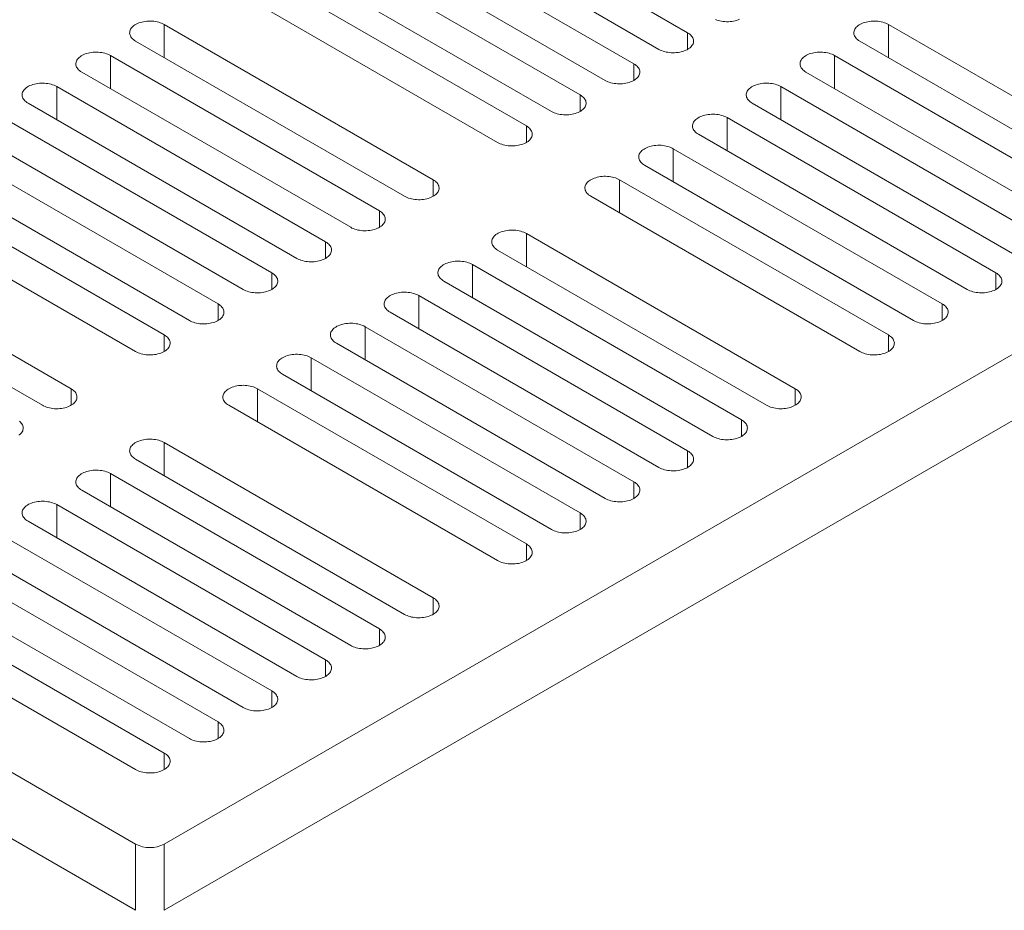
# Model space of a CAD drawing. Units: inches. Extents: x 0.4 to 8.4, y 0.1 to 10.9.
# Drawn here: x 6.6 to 7.6, y 7.7 to 8.6 of the extents above; entities that cross this region are included whole.
import ezdxf

# ---------------------------------------------------------------- set-up
doc = ezdxf.new("R2010")
doc.units = ezdxf.units.IN
doc.header["$MEASUREMENT"] = 0

msp = doc.modelspace()

# ---------------------------------------------------------------- linework, layer by layer
at = {"color": 7, "linetype": 'Continuous', "lineweight": 5}
for p, q in [((7.271639, 8.616087), (6.995425, 8.775542)), ((6.965962, 8.758533), (7.242176, 8.599079)), ((7.216396, 8.584196), (6.940182, 8.743651)), ((6.910719, 8.726642), (7.186933, 8.567188)), ((7.161153, 8.552305), (6.884939, 8.71176)), ((6.855477, 8.694752), (7.13169, 8.535297)), ((7.10591, 8.520414), (6.829697, 8.679869)), ((5.179781, 8.662861), (6.70448, 7.782671)), ((6.733943, 7.782671), (8.258642, 8.662861)), ((6.800234, 8.662861), (7.076448, 8.503406)), ((6.733943, 8.624591), (7.010156, 8.465137)), ((7.754092, 8.465137), (7.477878, 8.624591)), ((6.980694, 8.448128), (6.70448, 8.607583)), ((7.448415, 8.607583), (7.724629, 8.448128)), ((5.179781, 8.594816), (6.70448, 7.714626)), ((6.6787, 8.592701), (6.954914, 8.433246)), ((6.733943, 7.714626), (8.258642, 8.594816)), ((7.698849, 8.433246), (7.422635, 8.592701)), ((6.925451, 8.416237), (6.649237, 8.575692)), ((7.393172, 8.575692), (7.669386, 8.416237)), ((6.623457, 8.56081), (6.899671, 8.401355)), ((7.643606, 8.401355), (7.367393, 8.56081)), ((6.870208, 8.384346), (6.593995, 8.543801)), ((7.33793, 8.543801), (7.614143, 8.384346)), ((6.568215, 8.528919), (6.844428, 8.369464)), ((7.588363, 8.369464), (7.31215, 8.528919)), ((6.814965, 8.352455), (6.538752, 8.51191)), ((7.282687, 8.51191), (7.558901, 8.352455)), ((6.512972, 8.497028), (6.789185, 8.337573)), ((7.533121, 8.337573), (7.256907, 8.497028)), ((6.759723, 8.320564), (6.483509, 8.480019)), ((7.227444, 8.480019), (7.503658, 8.320564)), ((6.457729, 8.465137), (6.733943, 8.305682)), ((7.477878, 8.305682), (7.201664, 8.465137)), ((6.70448, 8.288674), (6.428266, 8.448128)), ((7.172202, 8.448128), (7.448415, 8.288674)), ((6.361975, 8.409859), (6.638189, 8.250404)), ((7.10591, 8.409859), (7.382124, 8.250404)), ((6.608726, 8.233396), (6.332512, 8.392851)), ((7.352661, 8.233396), (7.076448, 8.392851)), ((7.050668, 8.377968), (7.326881, 8.218513)), ((7.297418, 8.201505), (7.021205, 8.36096)), ((6.995425, 8.346077), (7.271639, 8.186623)), ((7.242176, 8.169614), (6.965962, 8.329069)), ((6.940182, 8.314186), (7.216396, 8.154732)), ((7.186933, 8.137723), (6.910719, 8.297178)), ((6.884939, 8.282295), (7.161153, 8.122841)), ((7.13169, 8.105832), (6.855477, 8.265287)), ((6.829697, 8.250404), (7.10591, 8.09095)), ((7.076448, 8.073941), (6.800234, 8.233396)), ((6.733943, 8.195127), (7.010156, 8.035672)), ((6.980694, 8.018664), (6.70448, 8.178118)), ((6.6787, 8.163236), (6.954914, 8.003781)), ((6.925451, 7.986773), (6.649237, 8.146227)), ((6.623457, 8.131345), (6.899671, 7.97189)), ((6.870208, 7.954882), (6.593995, 8.114336)), ((6.568215, 8.099454), (6.844428, 7.939999)), ((6.814965, 7.922991), (6.538752, 8.082445)), ((6.512972, 8.067563), (6.789185, 7.908108)), ((6.759723, 7.8911), (6.483509, 8.050555)), ((6.457729, 8.035672), (6.733943, 7.876217)), ((6.70448, 7.859209), (6.428266, 8.018664)), ((6.70448, 7.714626), (6.70448, 7.782671)), ((6.733943, 7.782671), (6.733943, 7.714626))]:
    msp.add_line(p, q, dxfattribs=at)
at = {"color": 8, "linetype": 'Continuous', "lineweight": 5}
for p, q in [((6.733943, 8.624591), (6.733943, 8.590574)), ((7.477878, 8.624591), (7.477878, 8.590574)), ((7.271639, 8.616087), (7.271639, 8.599079)), ((6.6787, 8.592701), (6.6787, 8.558684)), ((7.422635, 8.592701), (7.422635, 8.558684)), ((7.216396, 8.584196), (7.216396, 8.567188)), ((6.623457, 8.56081), (6.623457, 8.526793)), ((7.367393, 8.56081), (7.367393, 8.526793)), ((7.161153, 8.552305), (7.161153, 8.535297)), ((7.31215, 8.528919), (7.31215, 8.494902)), ((7.10591, 8.520414), (7.10591, 8.503406)), ((7.256907, 8.497028), (7.256907, 8.463011)), ((7.010156, 8.465137), (7.010156, 8.448128)), ((7.201664, 8.465137), (7.201664, 8.43112)), ((6.954914, 8.433246), (6.954914, 8.416237)), ((7.10591, 8.409859), (7.10591, 8.375842)), ((6.899671, 8.401355), (6.899671, 8.384346)), ((7.050668, 8.377968), (7.050668, 8.343951)), ((6.844428, 8.369464), (6.844428, 8.352455)), ((7.588363, 8.369464), (7.588363, 8.352455)), ((6.995425, 8.346077), (6.995425, 8.31206)), ((6.789185, 8.337573), (6.789185, 8.320564)), ((7.533121, 8.337573), (7.533121, 8.320564)), ((6.733943, 8.305682), (6.733943, 8.288674)), ((6.940182, 8.314186), (6.940182, 8.280169)), ((7.477878, 8.305682), (7.477878, 8.288674)), ((6.884939, 8.282295), (6.884939, 8.248278)), ((6.638189, 8.250404), (6.638189, 8.233396)), ((6.829697, 8.250404), (6.829697, 8.216387)), ((7.382124, 8.250404), (7.382124, 8.233396)), ((7.326881, 8.218513), (7.326881, 8.201505)), ((6.733943, 8.195127), (6.733943, 8.16111)), ((7.271639, 8.186623), (7.271639, 8.169614)), ((6.6787, 8.163236), (6.6787, 8.129219)), ((7.216396, 8.154732), (7.216396, 8.137723)), ((6.623457, 8.131345), (6.623457, 8.097328)), ((7.161153, 8.122841), (7.161153, 8.105832)), ((7.10591, 8.09095), (7.10591, 8.073941)), ((7.010156, 8.035672), (7.010156, 8.018664)), ((6.954914, 8.003781), (6.954914, 7.986773)), ((6.899671, 7.97189), (6.899671, 7.954882)), ((6.844428, 7.939999), (6.844428, 7.922991)), ((6.789185, 7.908108), (6.789185, 7.8911)), ((6.733943, 7.876217), (6.733943, 7.859209))]:
    msp.add_line(p, q, dxfattribs=at)
at = {"color": 7, "linetype": 'Continuous', "lineweight": 5, "flags": 128}
for points in [[(7.30012, 8.629655), (7.301606, 8.629101), (7.303168, 8.628622), (7.304794, 8.628222), (7.306474, 8.627902), (7.308194, 8.627666), (7.309943, 8.627515), (7.311708, 8.62745), (7.313476, 8.627471), (7.315234, 8.62758), (7.31697, 8.627773), (7.318672, 8.628052), (7.320326, 8.628412), (7.321922, 8.628852), (7.323447, 8.629369), (7.324891, 8.629958)], [(6.70448, 8.607583), (6.703284, 8.608335), (6.702202, 8.609143), (6.701243, 8.61), (6.700414, 8.610902), (6.69972, 8.611841), (6.699166, 8.61281), (6.698757, 8.613804), (6.698495, 8.614813), (6.698383, 8.615832), (6.69842, 8.616853), (6.698608, 8.617868), (6.698943, 8.61887), (6.699425, 8.619852), (6.70005, 8.620807), (6.700812, 8.621728), (6.701707, 8.622609), (6.702728, 8.623442), (6.703868, 8.624223), (6.705118, 8.624945), (6.70647, 8.625603), (6.707914, 8.626192), (6.709439, 8.626709), (6.711035, 8.627149), (6.712689, 8.62751), (6.714391, 8.627788), (6.716127, 8.627982), (6.717886, 8.62809), (6.719654, 8.628111), (6.721418, 8.628046), (6.723167, 8.627895), (6.724888, 8.627659), (6.726567, 8.627339), (6.728194, 8.626939), (6.729755, 8.62646), (6.731241, 8.625906), (6.73264, 8.625282), (6.733943, 8.624591)], [(7.477878, 8.624591), (7.476576, 8.625282), (7.475176, 8.625906), (7.473691, 8.62646), (7.472129, 8.626939), (7.470502, 8.627339), (7.468823, 8.627659), (7.467102, 8.627895), (7.465354, 8.628046), (7.463589, 8.628111), (7.461821, 8.62809), (7.460062, 8.627982), (7.458326, 8.627788), (7.456625, 8.62751), (7.45497, 8.627149), (7.453375, 8.626709), (7.451849, 8.626192), (7.450406, 8.625603), (7.449054, 8.624945), (7.447803, 8.624223), (7.446663, 8.623442), (7.445642, 8.622609), (7.444747, 8.621728), (7.443985, 8.620807), (7.44336, 8.619852), (7.442879, 8.61887), (7.442543, 8.617868), (7.442355, 8.616853), (7.442318, 8.615832), (7.44243, 8.614813), (7.442692, 8.613804), (7.443101, 8.61281), (7.443655, 8.611841), (7.444349, 8.610902), (7.445179, 8.61), (7.446137, 8.609143), (7.447219, 8.608335), (7.448415, 8.607583)], [(7.242176, 8.599079), (7.243478, 8.598388), (7.244877, 8.597764), (7.246363, 8.59721), (7.247925, 8.596731), (7.249551, 8.596331), (7.251231, 8.596011), (7.252951, 8.595775), (7.2547, 8.595624), (7.256465, 8.595559), (7.258233, 8.595581), (7.259991, 8.595689), (7.261728, 8.595883), (7.263429, 8.596161), (7.265084, 8.596521), (7.266679, 8.596961), (7.268204, 8.597478), (7.269648, 8.598067), (7.271, 8.598725), (7.27225, 8.599447), (7.27339, 8.600228), (7.274411, 8.601061), (7.275306, 8.601942), (7.276069, 8.602863), (7.276693, 8.603818), (7.277175, 8.6048), (7.277511, 8.605802), (7.277698, 8.606818), (7.277736, 8.607838), (7.277623, 8.608857), (7.277361, 8.609867), (7.276952, 8.61086), (7.276399, 8.611829), (7.275705, 8.612768), (7.274875, 8.61367), (7.273916, 8.614528), (7.272835, 8.615335), (7.271639, 8.616087)], [(6.649237, 8.575692), (6.648041, 8.576444), (6.64696, 8.577252), (6.646001, 8.578109), (6.645171, 8.579011), (6.644477, 8.57995), (6.643923, 8.580919), (6.643514, 8.581913), (6.643253, 8.582922), (6.64314, 8.583941), (6.643178, 8.584962), (6.643365, 8.585977), (6.643701, 8.586979), (6.644182, 8.587961), (6.644807, 8.588916), (6.645569, 8.589838), (6.646464, 8.590718), (6.647485, 8.591551), (6.648625, 8.592332), (6.649876, 8.593054), (6.651228, 8.593712), (6.652671, 8.594301), (6.654197, 8.594818), (6.655792, 8.595258), (6.657447, 8.595619), (6.659148, 8.595897), (6.660884, 8.596091), (6.662643, 8.596199), (6.664411, 8.59622), (6.666176, 8.596155), (6.667925, 8.596004), (6.669645, 8.595768), (6.671324, 8.595449), (6.672951, 8.595048), (6.674513, 8.594569), (6.675998, 8.594015), (6.677398, 8.593391), (6.6787, 8.592701)], [(7.422635, 8.592701), (7.421333, 8.593391), (7.419934, 8.594015), (7.418448, 8.594569), (7.416886, 8.595048), (7.41526, 8.595449), (7.41358, 8.595768), (7.41186, 8.596004), (7.410111, 8.596155), (7.408346, 8.59622), (7.406578, 8.596199), (7.40482, 8.596091), (7.403083, 8.595897), (7.401382, 8.595619), (7.399727, 8.595258), (7.398132, 8.594818), (7.396607, 8.594301), (7.395163, 8.593712), (7.393811, 8.593054), (7.392561, 8.592332), (7.391421, 8.591551), (7.3904, 8.590718), (7.389505, 8.589838), (7.388742, 8.588916), (7.388118, 8.587961), (7.387636, 8.586979), (7.3873, 8.585977), (7.387113, 8.584962), (7.387075, 8.583941), (7.387188, 8.582922), (7.38745, 8.581913), (7.387859, 8.580919), (7.388412, 8.57995), (7.389106, 8.579011), (7.389936, 8.578109), (7.390895, 8.577252), (7.391976, 8.576444), (7.393172, 8.575692)], [(7.186933, 8.567188), (7.188235, 8.566497), (7.189635, 8.565873), (7.19112, 8.565319), (7.192682, 8.56484), (7.194309, 8.56444), (7.195988, 8.56412), (7.197709, 8.563884), (7.199457, 8.563733), (7.201222, 8.563668), (7.20299, 8.56369), (7.204749, 8.563798), (7.206485, 8.563992), (7.208186, 8.56427), (7.209841, 8.56463), (7.211436, 8.56507), (7.212962, 8.565587), (7.214405, 8.566176), (7.215757, 8.566835), (7.217008, 8.567556), (7.218148, 8.568337), (7.219169, 8.56917), (7.220064, 8.570051), (7.220826, 8.570972), (7.221451, 8.571927), (7.221932, 8.572909), (7.222268, 8.573912), (7.222456, 8.574927), (7.222493, 8.575947), (7.222381, 8.576966), (7.222119, 8.577976), (7.22171, 8.578969), (7.221156, 8.579938), (7.220462, 8.580877), (7.219632, 8.581779), (7.218674, 8.582637), (7.217592, 8.583444), (7.216396, 8.584196)], [(6.593995, 8.543801), (6.592798, 8.544553), (6.591717, 8.545361), (6.590758, 8.546218), (6.589928, 8.54712), (6.589234, 8.548059), (6.588681, 8.549028), (6.588272, 8.550022), (6.58801, 8.551031), (6.587897, 8.55205), (6.587935, 8.553071), (6.588122, 8.554086), (6.588458, 8.555088), (6.58894, 8.55607), (6.589564, 8.557025), (6.590327, 8.557947), (6.591222, 8.558827), (6.592243, 8.559661), (6.593383, 8.560441), (6.594633, 8.561163), (6.595985, 8.561821), (6.597429, 8.56241), (6.598954, 8.562927), (6.60055, 8.563367), (6.602204, 8.563728), (6.603905, 8.564006), (6.605642, 8.5642), (6.6074, 8.564308), (6.609168, 8.564329), (6.610933, 8.564264), (6.612682, 8.564113), (6.614402, 8.563877), (6.616082, 8.563558), (6.617708, 8.563157), (6.61927, 8.562678), (6.620756, 8.562124), (6.622155, 8.5615), (6.623457, 8.56081)], [(7.367393, 8.56081), (7.36609, 8.5615), (7.364691, 8.562124), (7.363205, 8.562678), (7.361643, 8.563157), (7.360017, 8.563558), (7.358337, 8.563877), (7.356617, 8.564113), (7.354868, 8.564264), (7.353103, 8.564329), (7.351335, 8.564308), (7.349577, 8.5642), (7.347841, 8.564006), (7.346139, 8.563728), (7.344485, 8.563367), (7.342889, 8.562927), (7.341364, 8.56241), (7.33992, 8.561821), (7.338568, 8.561163), (7.337318, 8.560441), (7.336178, 8.559661), (7.335157, 8.558827), (7.334262, 8.557947), (7.333499, 8.557025), (7.332875, 8.55607), (7.332393, 8.555088), (7.332057, 8.554086), (7.33187, 8.553071), (7.331833, 8.55205), (7.331945, 8.551031), (7.332207, 8.550022), (7.332616, 8.549028), (7.33317, 8.548059), (7.333864, 8.54712), (7.334693, 8.546218), (7.335652, 8.545361), (7.336734, 8.544553), (7.33793, 8.543801)], [(7.13169, 8.535297), (7.132993, 8.534606), (7.134392, 8.533982), (7.135878, 8.533428), (7.137439, 8.53295), (7.139066, 8.532549), (7.140745, 8.532229), (7.142466, 8.531993), (7.144215, 8.531842), (7.145979, 8.531777), (7.147747, 8.531799), (7.149506, 8.531907), (7.151242, 8.532101), (7.152944, 8.532379), (7.154598, 8.532739), (7.156194, 8.533179), (7.157719, 8.533696), (7.159163, 8.534286), (7.160515, 8.534944), (7.161765, 8.535665), (7.162905, 8.536446), (7.163926, 8.537279), (7.164821, 8.53816), (7.165583, 8.539081), (7.166208, 8.540036), (7.16669, 8.541018), (7.167025, 8.542021), (7.167213, 8.543036), (7.16725, 8.544056), (7.167138, 8.545075), (7.166876, 8.546085), (7.166467, 8.547078), (7.165913, 8.548047), (7.165219, 8.548986), (7.16439, 8.549888), (7.163431, 8.550746), (7.162349, 8.551553), (7.161153, 8.552305)], [(7.31215, 8.528919), (7.310847, 8.529609), (7.309448, 8.530234), (7.307963, 8.530787), (7.306401, 8.531266), (7.304774, 8.531667), (7.303095, 8.531986), (7.301374, 8.532222), (7.299625, 8.532374), (7.297861, 8.532439), (7.296093, 8.532417), (7.294334, 8.532309), (7.292598, 8.532115), (7.290897, 8.531837), (7.289242, 8.531476), (7.287646, 8.531036), (7.286121, 8.530519), (7.284678, 8.52993), (7.283326, 8.529272), (7.282075, 8.52855), (7.280935, 8.52777), (7.279914, 8.526936), (7.279019, 8.526056), (7.278257, 8.525135), (7.277632, 8.524179), (7.27715, 8.523197), (7.276815, 8.522195), (7.276627, 8.52118), (7.27659, 8.520159), (7.276702, 8.51914), (7.276964, 8.518131), (7.277373, 8.517138), (7.277927, 8.516168), (7.278621, 8.515229), (7.27945, 8.514327), (7.280409, 8.51347), (7.281491, 8.512662), (7.282687, 8.51191)], [(7.076448, 8.503406), (7.07775, 8.502715), (7.079149, 8.502091), (7.080635, 8.501537), (7.082197, 8.501059), (7.083823, 8.500658), (7.085503, 8.500338), (7.087223, 8.500102), (7.088972, 8.499951), (7.090737, 8.499886), (7.092505, 8.499908), (7.094263, 8.500016), (7.095999, 8.50021), (7.097701, 8.500488), (7.099355, 8.500848), (7.100951, 8.501288), (7.102476, 8.501805), (7.10392, 8.502395), (7.105272, 8.503053), (7.106522, 8.503774), (7.107662, 8.504555), (7.108683, 8.505388), (7.109578, 8.506269), (7.110341, 8.50719), (7.110965, 8.508145), (7.111447, 8.509127), (7.111783, 8.51013), (7.11197, 8.511145), (7.112008, 8.512165), (7.111895, 8.513184), (7.111633, 8.514194), (7.111224, 8.515187), (7.110671, 8.516157), (7.109976, 8.517096), (7.109147, 8.517997), (7.108188, 8.518855), (7.107107, 8.519663), (7.10591, 8.520414)], [(7.256907, 8.497028), (7.255605, 8.497718), (7.254206, 8.498343), (7.25272, 8.498896), (7.251158, 8.499375), (7.249532, 8.499776), (7.247852, 8.500095), (7.246132, 8.500331), (7.244383, 8.500483), (7.242618, 8.500548), (7.24085, 8.500526), (7.239092, 8.500418), (7.237355, 8.500224), (7.235654, 8.499946), (7.233999, 8.499585), (7.232404, 8.499145), (7.230879, 8.498629), (7.229435, 8.498039), (7.228083, 8.497381), (7.226832, 8.496659), (7.225693, 8.495879), (7.224671, 8.495045), (7.223776, 8.494165), (7.223014, 8.493244), (7.22239, 8.492288), (7.221908, 8.491306), (7.221572, 8.490304), (7.221385, 8.489289), (7.221347, 8.488268), (7.22146, 8.487249), (7.221721, 8.48624), (7.222131, 8.485247), (7.222684, 8.484277), (7.223378, 8.483338), (7.224208, 8.482436), (7.225167, 8.481579), (7.226248, 8.480771), (7.227444, 8.480019)], [(7.201664, 8.465137), (7.200362, 8.465827), (7.198963, 8.466452), (7.197477, 8.467005), (7.195915, 8.467484), (7.194289, 8.467885), (7.192609, 8.468204), (7.190889, 8.468441), (7.18914, 8.468592), (7.187375, 8.468657), (7.185607, 8.468635), (7.183849, 8.468527), (7.182113, 8.468333), (7.180411, 8.468055), (7.178757, 8.467694), (7.177161, 8.467254), (7.175636, 8.466738), (7.174192, 8.466148), (7.17284, 8.46549), (7.17159, 8.464768), (7.17045, 8.463988), (7.169429, 8.463154), (7.168534, 8.462274), (7.167771, 8.461353), (7.167147, 8.460398), (7.166665, 8.459415), (7.166329, 8.458413), (7.166142, 8.457398), (7.166104, 8.456377), (7.166217, 8.455358), (7.166479, 8.454349), (7.166888, 8.453356), (7.167441, 8.452386), (7.168136, 8.451447), (7.168965, 8.450546), (7.169924, 8.449688), (7.171005, 8.44888), (7.172202, 8.448128)], [(7.010156, 8.465137), (7.011353, 8.464385), (7.012434, 8.463577), (7.013393, 8.462719), (7.014222, 8.461818), (7.014916, 8.460879), (7.01547, 8.459909), (7.015879, 8.458916), (7.016141, 8.457907), (7.016254, 8.456888), (7.016216, 8.455867), (7.016029, 8.454852), (7.015693, 8.45385), (7.015211, 8.452867), (7.014587, 8.451912), (7.013824, 8.450991), (7.012929, 8.450111), (7.011908, 8.449277), (7.010768, 8.448497), (7.009518, 8.447775), (7.008166, 8.447117), (7.006722, 8.446527), (7.005197, 8.446011), (7.003601, 8.445571), (7.001947, 8.44521), (7.000245, 8.444932), (6.998509, 8.444738), (6.996751, 8.44463), (6.994983, 8.444608), (6.993218, 8.444673), (6.991469, 8.444824), (6.989749, 8.445061), (6.988069, 8.44538), (6.986443, 8.445781), (6.984881, 8.44626), (6.983395, 8.446813), (6.981996, 8.447438), (6.980694, 8.448128)], [(6.954914, 8.433246), (6.95611, 8.432494), (6.957191, 8.431686), (6.95815, 8.430829), (6.95898, 8.429927), (6.959674, 8.428988), (6.960227, 8.428018), (6.960637, 8.427025), (6.960898, 8.426016), (6.961011, 8.424997), (6.960973, 8.423976), (6.960786, 8.422961), (6.96045, 8.421959), (6.959968, 8.420977), (6.959344, 8.420021), (6.958582, 8.4191), (6.957687, 8.41822), (6.956665, 8.417386), (6.955526, 8.416606), (6.954275, 8.415884), (6.952923, 8.415226), (6.951479, 8.414637), (6.949954, 8.41412), (6.948359, 8.41368), (6.946704, 8.413319), (6.945003, 8.413041), (6.943266, 8.412847), (6.941508, 8.412739), (6.93974, 8.412717), (6.937975, 8.412782), (6.936226, 8.412934), (6.934506, 8.41317), (6.932826, 8.413489), (6.9312, 8.41389), (6.929638, 8.414369), (6.928152, 8.414922), (6.926753, 8.415547), (6.925451, 8.416237)], [(7.076448, 8.392851), (7.075251, 8.393602), (7.07417, 8.39441), (7.073211, 8.395268), (7.072381, 8.39617), (7.071687, 8.397108), (7.071134, 8.398078), (7.070725, 8.399071), (7.070463, 8.400081), (7.07035, 8.4011), (7.070388, 8.40212), (7.070575, 8.403135), (7.070911, 8.404138), (7.071393, 8.40512), (7.072017, 8.406075), (7.07278, 8.406996), (7.073675, 8.407877), (7.074696, 8.40871), (7.075836, 8.409491), (7.077086, 8.410212), (7.078438, 8.41087), (7.079882, 8.41146), (7.081407, 8.411977), (7.083003, 8.412417), (7.084657, 8.412777), (7.086359, 8.413055), (7.088095, 8.413249), (7.089853, 8.413357), (7.091621, 8.413379), (7.093386, 8.413314), (7.095135, 8.413163), (7.096855, 8.412927), (7.098535, 8.412607), (7.100161, 8.412206), (7.101723, 8.411728), (7.103209, 8.411174), (7.104608, 8.41055), (7.10591, 8.409859)], [(6.899671, 8.401355), (6.900867, 8.400603), (6.901949, 8.399795), (6.902908, 8.398938), (6.903737, 8.398036), (6.904431, 8.397097), (6.904985, 8.396127), (6.905394, 8.395134), (6.905656, 8.394125), (6.905768, 8.393106), (6.905731, 8.392085), (6.905543, 8.39107), (6.905207, 8.390068), (6.904726, 8.389086), (6.904101, 8.38813), (6.903339, 8.387209), (6.902444, 8.386329), (6.901423, 8.385495), (6.900283, 8.384715), (6.899032, 8.383993), (6.89768, 8.383335), (6.896237, 8.382746), (6.894711, 8.382229), (6.893116, 8.381789), (6.891461, 8.381428), (6.88976, 8.38115), (6.888024, 8.380956), (6.886265, 8.380848), (6.884497, 8.380827), (6.882732, 8.380891), (6.880984, 8.381043), (6.879263, 8.381279), (6.877584, 8.381598), (6.875957, 8.381999), (6.874395, 8.382478), (6.87291, 8.383031), (6.87151, 8.383656), (6.870208, 8.384346)], [(7.021205, 8.36096), (7.020009, 8.361712), (7.018927, 8.362519), (7.017968, 8.363377), (7.017139, 8.364279), (7.016445, 8.365218), (7.015891, 8.366187), (7.015482, 8.36718), (7.01522, 8.36819), (7.015108, 8.369209), (7.015145, 8.370229), (7.015332, 8.371244), (7.015668, 8.372247), (7.01615, 8.373229), (7.016774, 8.374184), (7.017537, 8.375105), (7.018432, 8.375986), (7.019453, 8.376819), (7.020593, 8.3776), (7.021843, 8.378321), (7.023195, 8.37898), (7.024639, 8.379569), (7.026164, 8.380086), (7.02776, 8.380526), (7.029414, 8.380886), (7.031116, 8.381164), (7.032852, 8.381358), (7.03461, 8.381466), (7.036378, 8.381488), (7.038143, 8.381423), (7.039892, 8.381272), (7.041613, 8.381036), (7.043292, 8.380716), (7.044919, 8.380316), (7.04648, 8.379837), (7.047966, 8.379283), (7.049365, 8.378659), (7.050668, 8.377968)], [(6.844428, 8.369464), (6.845624, 8.368712), (6.846706, 8.367904), (6.847665, 8.367047), (6.848494, 8.366145), (6.849188, 8.365206), (6.849742, 8.364237), (6.850151, 8.363243), (6.850413, 8.362234), (6.850525, 8.361215), (6.850488, 8.360194), (6.850301, 8.359179), (6.849965, 8.358177), (6.849483, 8.357195), (6.848859, 8.35624), (6.848096, 8.355318), (6.847201, 8.354438), (6.84618, 8.353605), (6.84504, 8.352824), (6.84379, 8.352102), (6.842438, 8.351444), (6.840994, 8.350855), (6.839469, 8.350338), (6.837873, 8.349898), (6.836219, 8.349537), (6.834517, 8.349259), (6.832781, 8.349065), (6.831023, 8.348957), (6.829255, 8.348936), (6.82749, 8.349001), (6.825741, 8.349152), (6.82402, 8.349388), (6.822341, 8.349707), (6.820714, 8.350108), (6.819153, 8.350587), (6.817667, 8.351141), (6.816268, 8.351765), (6.814965, 8.352455)], [(7.558901, 8.352455), (7.560203, 8.351765), (7.561602, 8.351141), (7.563088, 8.350587), (7.56465, 8.350108), (7.566276, 8.349707), (7.567956, 8.349388), (7.569676, 8.349152), (7.571425, 8.349001), (7.57319, 8.348936), (7.574958, 8.348957), (7.576716, 8.349065), (7.578452, 8.349259), (7.580154, 8.349537), (7.581808, 8.349898), (7.583404, 8.350338), (7.584929, 8.350855), (7.586373, 8.351444), (7.587725, 8.352102), (7.588975, 8.352824), (7.590115, 8.353605), (7.591136, 8.354438), (7.592031, 8.355318), (7.592794, 8.35624), (7.593418, 8.357195), (7.5939, 8.358177), (7.594236, 8.359179), (7.594423, 8.360194), (7.594461, 8.361215), (7.594348, 8.362234), (7.594086, 8.363243), (7.593677, 8.364237), (7.593124, 8.365206), (7.59243, 8.366145), (7.5916, 8.367047), (7.590641, 8.367904), (7.58956, 8.368712), (7.588363, 8.369464)], [(6.965962, 8.329069), (6.964766, 8.329821), (6.963684, 8.330628), (6.962725, 8.331486), (6.961896, 8.332388), (6.961202, 8.333327), (6.960648, 8.334296), (6.960239, 8.335289), (6.959977, 8.336299), (6.959865, 8.337318), (6.959902, 8.338338), (6.96009, 8.339353), (6.960426, 8.340356), (6.960907, 8.341338), (6.961532, 8.342293), (6.962294, 8.343214), (6.963189, 8.344095), (6.96421, 8.344928), (6.96535, 8.345709), (6.966601, 8.346431), (6.967953, 8.347089), (6.969396, 8.347678), (6.970922, 8.348195), (6.972517, 8.348635), (6.974172, 8.348995), (6.975873, 8.349273), (6.977609, 8.349467), (6.979368, 8.349575), (6.981136, 8.349597), (6.982901, 8.349532), (6.984649, 8.349381), (6.98637, 8.349145), (6.988049, 8.348825), (6.989676, 8.348425), (6.991238, 8.347946), (6.992723, 8.347392), (6.994123, 8.346768), (6.995425, 8.346077)], [(6.789185, 8.337573), (6.790382, 8.336821), (6.791463, 8.336013), (6.792422, 8.335156), (6.793252, 8.334254), (6.793946, 8.333315), (6.794499, 8.332346), (6.794908, 8.331352), (6.79517, 8.330343), (6.795283, 8.329324), (6.795245, 8.328303), (6.795058, 8.327288), (6.794722, 8.326286), (6.79424, 8.325304), (6.793616, 8.324349), (6.792853, 8.323428), (6.791958, 8.322547), (6.790937, 8.321714), (6.789797, 8.320933), (6.788547, 8.320211), (6.787195, 8.319553), (6.785751, 8.318964), (6.784226, 8.318447), (6.78263, 8.318007), (6.780976, 8.317646), (6.779274, 8.317368), (6.777538, 8.317174), (6.77578, 8.317066), (6.774012, 8.317045), (6.772247, 8.31711), (6.770498, 8.317261), (6.768778, 8.317497), (6.767098, 8.317817), (6.765472, 8.318217), (6.76391, 8.318696), (6.762424, 8.31925), (6.761025, 8.319874), (6.759723, 8.320564)], [(7.503658, 8.320564), (7.50496, 8.319874), (7.506359, 8.31925), (7.507845, 8.318696), (7.509407, 8.318217), (7.511034, 8.317817), (7.512713, 8.317497), (7.514433, 8.317261), (7.516182, 8.31711), (7.517947, 8.317045), (7.519715, 8.317066), (7.521474, 8.317174), (7.52321, 8.317368), (7.524911, 8.317646), (7.526566, 8.318007), (7.528161, 8.318447), (7.529686, 8.318964), (7.53113, 8.319553), (7.532482, 8.320211), (7.533733, 8.320933), (7.534873, 8.321714), (7.535894, 8.322547), (7.536789, 8.323428), (7.537551, 8.324349), (7.538175, 8.325304), (7.538657, 8.326286), (7.538993, 8.327288), (7.53918, 8.328303), (7.539218, 8.329324), (7.539105, 8.330343), (7.538844, 8.331352), (7.538434, 8.332346), (7.537881, 8.333315), (7.537187, 8.334254), (7.536357, 8.335156), (7.535398, 8.336013), (7.534317, 8.336821), (7.533121, 8.337573)], [(6.910719, 8.297178), (6.909523, 8.29793), (6.908442, 8.298737), (6.907483, 8.299595), (6.906653, 8.300497), (6.905959, 8.301436), (6.905406, 8.302405), (6.904997, 8.303398), (6.904735, 8.304408), (6.904622, 8.305427), (6.90466, 8.306447), (6.904847, 8.307463), (6.905183, 8.308465), (6.905665, 8.309447), (6.906289, 8.310402), (6.907051, 8.311323), (6.907946, 8.312204), (6.908968, 8.313037), (6.910107, 8.313818), (6.911358, 8.31454), (6.91271, 8.315198), (6.914154, 8.315787), (6.915679, 8.316304), (6.917274, 8.316744), (6.918929, 8.317104), (6.92063, 8.317383), (6.922367, 8.317576), (6.924125, 8.317685), (6.925893, 8.317706), (6.927658, 8.317641), (6.929407, 8.31749), (6.931127, 8.317254), (6.932807, 8.316934), (6.934433, 8.316534), (6.935995, 8.316055), (6.937481, 8.315501), (6.93888, 8.314877), (6.940182, 8.314186)], [(6.733943, 8.305682), (6.735139, 8.30493), (6.73622, 8.304123), (6.737179, 8.303265), (6.738009, 8.302363), (6.738703, 8.301424), (6.739256, 8.300455), (6.739666, 8.299461), (6.739927, 8.298452), (6.74004, 8.297433), (6.740002, 8.296412), (6.739815, 8.295397), (6.739479, 8.294395), (6.738998, 8.293413), (6.738373, 8.292458), (6.737611, 8.291537), (6.736716, 8.290656), (6.735695, 8.289823), (6.734555, 8.289042), (6.733304, 8.28832), (6.731952, 8.287662), (6.730508, 8.287073), (6.728983, 8.286556), (6.727388, 8.286116), (6.725733, 8.285755), (6.724032, 8.285477), (6.722296, 8.285284), (6.720537, 8.285175), (6.718769, 8.285154), (6.717004, 8.285219), (6.715255, 8.28537), (6.713535, 8.285606), (6.711856, 8.285926), (6.710229, 8.286326), (6.708667, 8.286805), (6.707181, 8.287359), (6.705782, 8.287983), (6.70448, 8.288674)], [(7.448415, 8.288674), (7.449718, 8.287983), (7.451117, 8.287359), (7.452603, 8.286805), (7.454164, 8.286326), (7.455791, 8.285926), (7.45747, 8.285606), (7.459191, 8.28537), (7.46094, 8.285219), (7.462704, 8.285154), (7.464472, 8.285175), (7.466231, 8.285284), (7.467967, 8.285477), (7.469669, 8.285755), (7.471323, 8.286116), (7.472919, 8.286556), (7.474444, 8.287073), (7.475888, 8.287662), (7.477239, 8.28832), (7.47849, 8.289042), (7.47963, 8.289823), (7.480651, 8.290656), (7.481546, 8.291537), (7.482308, 8.292458), (7.482933, 8.293413), (7.483415, 8.294395), (7.48375, 8.295397), (7.483938, 8.296412), (7.483975, 8.297433), (7.483863, 8.298452), (7.483601, 8.299461), (7.483192, 8.300455), (7.482638, 8.301424), (7.481944, 8.302363), (7.481115, 8.303265), (7.480156, 8.304123), (7.479074, 8.30493), (7.477878, 8.305682)], [(6.855477, 8.265287), (6.85428, 8.266039), (6.853199, 8.266846), (6.85224, 8.267704), (6.851411, 8.268606), (6.850717, 8.269545), (6.850163, 8.270514), (6.849754, 8.271507), (6.849492, 8.272517), (6.849379, 8.273536), (6.849417, 8.274556), (6.849604, 8.275572), (6.84994, 8.276574), (6.850422, 8.277556), (6.851046, 8.278511), (6.851809, 8.279432), (6.852704, 8.280313), (6.853725, 8.281146), (6.854865, 8.281927), (6.856115, 8.282649), (6.857467, 8.283307), (6.858911, 8.283896), (6.860436, 8.284413), (6.862032, 8.284853), (6.863686, 8.285213), (6.865388, 8.285492), (6.867124, 8.285685), (6.868882, 8.285794), (6.87065, 8.285815), (6.872415, 8.28575), (6.874164, 8.285599), (6.875884, 8.285363), (6.877564, 8.285043), (6.87919, 8.284643), (6.880752, 8.284164), (6.882238, 8.28361), (6.883637, 8.282986), (6.884939, 8.282295)], [(6.638189, 8.250404), (6.639385, 8.249653), (6.640466, 8.248845), (6.641425, 8.247987), (6.642255, 8.247086), (6.642949, 8.246147), (6.643502, 8.245177), (6.643912, 8.244184), (6.644173, 8.243174), (6.644286, 8.242155), (6.644248, 8.241135), (6.644061, 8.24012), (6.643725, 8.239117), (6.643243, 8.238135), (6.642619, 8.23718), (6.641857, 8.236259), (6.640962, 8.235378), (6.639941, 8.234545), (6.638801, 8.233765), (6.63755, 8.233043), (6.636198, 8.232385), (6.634754, 8.231795), (6.633229, 8.231278), (6.631634, 8.230838), (6.629979, 8.230478), (6.628278, 8.2302), (6.626542, 8.230006), (6.624783, 8.229898), (6.623015, 8.229876), (6.62125, 8.229941), (6.619501, 8.230092), (6.617781, 8.230328), (6.616102, 8.230648), (6.614475, 8.231049), (6.612913, 8.231527), (6.611427, 8.232081), (6.610028, 8.232705), (6.608726, 8.233396)], [(6.800234, 8.233396), (6.799038, 8.234148), (6.797956, 8.234955), (6.796997, 8.235813), (6.796168, 8.236715), (6.795474, 8.237654), (6.79492, 8.238623), (6.794511, 8.239616), (6.794249, 8.240626), (6.794137, 8.241645), (6.794174, 8.242666), (6.794362, 8.243681), (6.794697, 8.244683), (6.795179, 8.245665), (6.795804, 8.24662), (6.796566, 8.247541), (6.797461, 8.248422), (6.798482, 8.249255), (6.799622, 8.250036), (6.800872, 8.250758), (6.802224, 8.251416), (6.803668, 8.252005), (6.805193, 8.252522), (6.806789, 8.252962), (6.808443, 8.253322), (6.810145, 8.253601), (6.811881, 8.253794), (6.81364, 8.253903), (6.815408, 8.253924), (6.817172, 8.253859), (6.818921, 8.253708), (6.820642, 8.253472), (6.822321, 8.253152), (6.823948, 8.252752), (6.825509, 8.252273), (6.826995, 8.251719), (6.828394, 8.251095), (6.829697, 8.250404)], [(7.382124, 8.250404), (7.38332, 8.249653), (7.384402, 8.248845), (7.385361, 8.247987), (7.38619, 8.247086), (7.386884, 8.246147), (7.387438, 8.245177), (7.387847, 8.244184), (7.388109, 8.243174), (7.388221, 8.242155), (7.388184, 8.241135), (7.387996, 8.24012), (7.387661, 8.239117), (7.387179, 8.238135), (7.386554, 8.23718), (7.385792, 8.236259), (7.384897, 8.235378), (7.383876, 8.234545), (7.382736, 8.233765), (7.381485, 8.233043), (7.380133, 8.232385), (7.37869, 8.231795), (7.377165, 8.231278), (7.375569, 8.230838), (7.373914, 8.230478), (7.372213, 8.2302), (7.370477, 8.230006), (7.368718, 8.229898), (7.36695, 8.229876), (7.365186, 8.229941), (7.363437, 8.230092), (7.361716, 8.230328), (7.360037, 8.230648), (7.35841, 8.231049), (7.356848, 8.231527), (7.355363, 8.232081), (7.353964, 8.232705), (7.352661, 8.233396)], [(6.585224, 8.216954), (6.586183, 8.216096), (6.587012, 8.215195), (6.587706, 8.214256), (6.58826, 8.213286), (6.588669, 8.212293), (6.588931, 8.211283), (6.589043, 8.210265), (6.589006, 8.209244), (6.588818, 8.208229), (6.588483, 8.207226), (6.588001, 8.206244), (6.587376, 8.205289), (6.586614, 8.204368), (6.585719, 8.203488), (6.584698, 8.202654)], [(7.326881, 8.218513), (7.328077, 8.217762), (7.329159, 8.216954), (7.330118, 8.216096), (7.330947, 8.215195), (7.331641, 8.214256), (7.332195, 8.213286), (7.332604, 8.212293), (7.332866, 8.211283), (7.332978, 8.210265), (7.332941, 8.209244), (7.332754, 8.208229), (7.332418, 8.207226), (7.331936, 8.206244), (7.331312, 8.205289), (7.330549, 8.204368), (7.329654, 8.203488), (7.328633, 8.202654), (7.327493, 8.201874), (7.326243, 8.201152), (7.324891, 8.200494), (7.323447, 8.199904), (7.321922, 8.199388), (7.320326, 8.198947), (7.318672, 8.198587), (7.31697, 8.198309), (7.315234, 8.198115), (7.313476, 8.198007), (7.311708, 8.197985), (7.309943, 8.19805), (7.308194, 8.198201), (7.306474, 8.198437), (7.304794, 8.198757), (7.303168, 8.199158), (7.301606, 8.199637), (7.30012, 8.20019), (7.298721, 8.200814), (7.297418, 8.201505)], [(6.70448, 8.178118), (6.703284, 8.17887), (6.702202, 8.179678), (6.701243, 8.180536), (6.700414, 8.181437), (6.69972, 8.182376), (6.699166, 8.183346), (6.698757, 8.184339), (6.698495, 8.185348), (6.698383, 8.186367), (6.69842, 8.187388), (6.698608, 8.188403), (6.698943, 8.189405), (6.699425, 8.190388), (6.70005, 8.191343), (6.700812, 8.192264), (6.701707, 8.193144), (6.702728, 8.193978), (6.703868, 8.194758), (6.705118, 8.19548), (6.70647, 8.196138), (6.707914, 8.196728), (6.709439, 8.197244), (6.711035, 8.197684), (6.712689, 8.198045), (6.714391, 8.198323), (6.716127, 8.198517), (6.717886, 8.198625), (6.719654, 8.198647), (6.721418, 8.198582), (6.723167, 8.198431), (6.724888, 8.198194), (6.726567, 8.197875), (6.728194, 8.197474), (6.729755, 8.196995), (6.731241, 8.196442), (6.73264, 8.195817), (6.733943, 8.195127)], [(7.271639, 8.186623), (7.272835, 8.185871), (7.273916, 8.185063), (7.274875, 8.184205), (7.275705, 8.183304), (7.276399, 8.182365), (7.276952, 8.181395), (7.277361, 8.180402), (7.277623, 8.179392), (7.277736, 8.178374), (7.277698, 8.177353), (7.277511, 8.176338), (7.277175, 8.175336), (7.276693, 8.174353), (7.276069, 8.173398), (7.275306, 8.172477), (7.274411, 8.171597), (7.27339, 8.170763), (7.27225, 8.169983), (7.271, 8.169261), (7.269648, 8.168603), (7.268204, 8.168013), (7.266679, 8.167497), (7.265084, 8.167056), (7.263429, 8.166696), (7.261728, 8.166418), (7.259991, 8.166224), (7.258233, 8.166116), (7.256465, 8.166094), (7.2547, 8.166159), (7.252951, 8.16631), (7.251231, 8.166546), (7.249551, 8.166866), (7.247925, 8.167267), (7.246363, 8.167746), (7.244877, 8.168299), (7.243478, 8.168923), (7.242176, 8.169614)], [(6.649237, 8.146227), (6.648041, 8.146979), (6.64696, 8.147787), (6.646001, 8.148645), (6.645171, 8.149546), (6.644477, 8.150485), (6.643923, 8.151455), (6.643514, 8.152448), (6.643253, 8.153458), (6.64314, 8.154476), (6.643178, 8.155497), (6.643365, 8.156512), (6.643701, 8.157514), (6.644182, 8.158497), (6.644807, 8.159452), (6.645569, 8.160373), (6.646464, 8.161253), (6.647485, 8.162087), (6.648625, 8.162867), (6.649876, 8.163589), (6.651228, 8.164247), (6.652671, 8.164837), (6.654197, 8.165353), (6.655792, 8.165793), (6.657447, 8.166154), (6.659148, 8.166432), (6.660884, 8.166626), (6.662643, 8.166734), (6.664411, 8.166756), (6.666176, 8.166691), (6.667925, 8.16654), (6.669645, 8.166303), (6.671324, 8.165984), (6.672951, 8.165583), (6.674513, 8.165104), (6.675998, 8.164551), (6.677398, 8.163926), (6.6787, 8.163236)], [(7.216396, 8.154732), (7.217592, 8.15398), (7.218674, 8.153172), (7.219632, 8.152314), (7.220462, 8.151413), (7.221156, 8.150474), (7.22171, 8.149504), (7.222119, 8.148511), (7.222381, 8.147501), (7.222493, 8.146483), (7.222456, 8.145462), (7.222268, 8.144447), (7.221932, 8.143445), (7.221451, 8.142462), (7.220826, 8.141507), (7.220064, 8.140586), (7.219169, 8.139706), (7.218148, 8.138872), (7.217008, 8.138092), (7.215757, 8.13737), (7.214405, 8.136712), (7.212962, 8.136122), (7.211436, 8.135606), (7.209841, 8.135165), (7.208186, 8.134805), (7.206485, 8.134527), (7.204749, 8.134333), (7.20299, 8.134225), (7.201222, 8.134203), (7.199457, 8.134268), (7.197709, 8.134419), (7.195988, 8.134656), (7.194309, 8.134975), (7.192682, 8.135376), (7.19112, 8.135855), (7.189635, 8.136408), (7.188235, 8.137033), (7.186933, 8.137723)], [(6.593995, 8.114336), (6.592798, 8.115088), (6.591717, 8.115896), (6.590758, 8.116754), (6.589928, 8.117655), (6.589234, 8.118594), (6.588681, 8.119564), (6.588272, 8.120557), (6.58801, 8.121567), (6.587897, 8.122585), (6.587935, 8.123606), (6.588122, 8.124621), (6.588458, 8.125623), (6.58894, 8.126606), (6.589564, 8.127561), (6.590327, 8.128482), (6.591222, 8.129362), (6.592243, 8.130196), (6.593383, 8.130976), (6.594633, 8.131698), (6.595985, 8.132356), (6.597429, 8.132946), (6.598954, 8.133462), (6.60055, 8.133903), (6.602204, 8.134263), (6.603905, 8.134541), (6.605642, 8.134735), (6.6074, 8.134843), (6.609168, 8.134865), (6.610933, 8.1348), (6.612682, 8.134649), (6.614402, 8.134412), (6.616082, 8.134093), (6.617708, 8.133692), (6.61927, 8.133213), (6.620756, 8.13266), (6.622155, 8.132035), (6.623457, 8.131345)], [(7.161153, 8.122841), (7.162349, 8.122089), (7.163431, 8.121281), (7.16439, 8.120423), (7.165219, 8.119522), (7.165913, 8.118583), (7.166467, 8.117613), (7.166876, 8.11662), (7.167138, 8.11561), (7.16725, 8.114592), (7.167213, 8.113571), (7.167025, 8.112556), (7.16669, 8.111554), (7.166208, 8.110571), (7.165583, 8.109616), (7.164821, 8.108695), (7.163926, 8.107815), (7.162905, 8.106981), (7.161765, 8.106201), (7.160515, 8.105479), (7.159163, 8.104821), (7.157719, 8.104231), (7.156194, 8.103715), (7.154598, 8.103275), (7.152944, 8.102914), (7.151242, 8.102636), (7.149506, 8.102442), (7.147747, 8.102334), (7.145979, 8.102312), (7.144215, 8.102377), (7.142466, 8.102528), (7.140745, 8.102765), (7.139066, 8.103084), (7.137439, 8.103485), (7.135878, 8.103964), (7.134392, 8.104517), (7.132993, 8.105142), (7.13169, 8.105832)], [(7.10591, 8.09095), (7.107107, 8.090198), (7.108188, 8.08939), (7.109147, 8.088532), (7.109976, 8.087631), (7.110671, 8.086692), (7.111224, 8.085722), (7.111633, 8.084729), (7.111895, 8.08372), (7.112008, 8.082701), (7.11197, 8.08168), (7.111783, 8.080665), (7.111447, 8.079663), (7.110965, 8.07868), (7.110341, 8.077725), (7.109578, 8.076804), (7.108683, 8.075924), (7.107662, 8.07509), (7.106522, 8.07431), (7.105272, 8.073588), (7.10392, 8.07293), (7.102476, 8.07234), (7.100951, 8.071824), (7.099355, 8.071384), (7.097701, 8.071023), (7.095999, 8.070745), (7.094263, 8.070551), (7.092505, 8.070443), (7.090737, 8.070421), (7.088972, 8.070486), (7.087223, 8.070637), (7.085503, 8.070874), (7.083823, 8.071193), (7.082197, 8.071594), (7.080635, 8.072073), (7.079149, 8.072626), (7.07775, 8.073251), (7.076448, 8.073941)], [(7.010156, 8.035672), (7.011353, 8.03492), (7.012434, 8.034113), (7.013393, 8.033255), (7.014222, 8.032353), (7.014916, 8.031414), (7.01547, 8.030445), (7.015879, 8.029452), (7.016141, 8.028442), (7.016254, 8.027423), (7.016216, 8.026402), (7.016029, 8.025387), (7.015693, 8.024385), (7.015211, 8.023403), (7.014587, 8.022448), (7.013824, 8.021527), (7.012929, 8.020646), (7.011908, 8.019813), (7.010768, 8.019032), (7.009518, 8.01831), (7.008166, 8.017652), (7.006722, 8.017063), (7.005197, 8.016546), (7.003601, 8.016106), (7.001947, 8.015746), (7.000245, 8.015467), (6.998509, 8.015274), (6.996751, 8.015165), (6.994983, 8.015144), (6.993218, 8.015209), (6.991469, 8.01536), (6.989749, 8.015596), (6.988069, 8.015916), (6.986443, 8.016316), (6.984881, 8.016795), (6.983395, 8.017349), (6.981996, 8.017973), (6.980694, 8.018664)], [(6.954914, 8.003781), (6.95611, 8.003029), (6.957191, 8.002222), (6.95815, 8.001364), (6.95898, 8.000462), (6.959674, 7.999523), (6.960227, 7.998554), (6.960637, 7.997561), (6.960898, 7.996551), (6.961011, 7.995532), (6.960973, 7.994512), (6.960786, 7.993496), (6.96045, 7.992494), (6.959968, 7.991512), (6.959344, 7.990557), (6.958582, 7.989636), (6.957687, 7.988755), (6.956665, 7.987922), (6.955526, 7.987141), (6.954275, 7.986419), (6.952923, 7.985761), (6.951479, 7.985172), (6.949954, 7.984655), (6.948359, 7.984215), (6.946704, 7.983855), (6.945003, 7.983576), (6.943266, 7.983383), (6.941508, 7.983274), (6.93974, 7.983253), (6.937975, 7.983318), (6.936226, 7.983469), (6.934506, 7.983705), (6.932826, 7.984025), (6.9312, 7.984425), (6.929638, 7.984904), (6.928152, 7.985458), (6.926753, 7.986082), (6.925451, 7.986773)], [(6.899671, 7.97189), (6.900867, 7.971138), (6.901949, 7.970331), (6.902908, 7.969473), (6.903737, 7.968571), (6.904431, 7.967632), (6.904985, 7.966663), (6.905394, 7.96567), (6.905656, 7.96466), (6.905768, 7.963641), (6.905731, 7.962621), (6.905543, 7.961605), (6.905207, 7.960603), (6.904726, 7.959621), (6.904101, 7.958666), (6.903339, 7.957745), (6.902444, 7.956864), (6.901423, 7.956031), (6.900283, 7.95525), (6.899032, 7.954528), (6.89768, 7.95387), (6.896237, 7.953281), (6.894711, 7.952764), (6.893116, 7.952324), (6.891461, 7.951964), (6.88976, 7.951685), (6.888024, 7.951492), (6.886265, 7.951383), (6.884497, 7.951362), (6.882732, 7.951427), (6.880984, 7.951578), (6.879263, 7.951814), (6.877584, 7.952134), (6.875957, 7.952534), (6.874395, 7.953013), (6.87291, 7.953567), (6.87151, 7.954191), (6.870208, 7.954882)], [(6.844428, 7.939999), (6.845624, 7.939247), (6.846706, 7.93844), (6.847665, 7.937582), (6.848494, 7.93668), (6.849188, 7.935741), (6.849742, 7.934772), (6.850151, 7.933779), (6.850413, 7.932769), (6.850525, 7.93175), (6.850488, 7.93073), (6.850301, 7.929715), (6.849965, 7.928712), (6.849483, 7.92773), (6.848859, 7.926775), (6.848096, 7.925854), (6.847201, 7.924973), (6.84618, 7.92414), (6.84504, 7.923359), (6.84379, 7.922637), (6.842438, 7.921979), (6.840994, 7.92139), (6.839469, 7.920873), (6.837873, 7.920433), (6.836219, 7.920073), (6.834517, 7.919795), (6.832781, 7.919601), (6.831023, 7.919493), (6.829255, 7.919471), (6.82749, 7.919536), (6.825741, 7.919687), (6.82402, 7.919923), (6.822341, 7.920243), (6.820714, 7.920643), (6.819153, 7.921122), (6.817667, 7.921676), (6.816268, 7.9223), (6.814965, 7.922991)], [(6.789185, 7.908108), (6.790382, 7.907356), (6.791463, 7.906549), (6.792422, 7.905691), (6.793252, 7.904789), (6.793946, 7.90385), (6.794499, 7.902881), (6.794908, 7.901888), (6.79517, 7.900878), (6.795283, 7.899859), (6.795245, 7.898839), (6.795058, 7.897824), (6.794722, 7.896821), (6.79424, 7.895839), (6.793616, 7.894884), (6.792853, 7.893963), (6.791958, 7.893082), (6.790937, 7.892249), (6.789797, 7.891468), (6.788547, 7.890747), (6.787195, 7.890089), (6.785751, 7.889499), (6.784226, 7.888982), (6.78263, 7.888542), (6.780976, 7.888182), (6.779274, 7.887904), (6.777538, 7.88771), (6.77578, 7.887602), (6.774012, 7.88758), (6.772247, 7.887645), (6.770498, 7.887796), (6.768778, 7.888032), (6.767098, 7.888352), (6.765472, 7.888752), (6.76391, 7.889231), (6.762424, 7.889785), (6.761025, 7.890409), (6.759723, 7.8911)], [(6.733943, 7.876217), (6.735139, 7.875466), (6.73622, 7.874658), (6.737179, 7.8738), (6.738009, 7.872898), (6.738703, 7.87196), (6.739256, 7.87099), (6.739666, 7.869997), (6.739927, 7.868987), (6.74004, 7.867968), (6.740002, 7.866948), (6.739815, 7.865933), (6.739479, 7.86493), (6.738998, 7.863948), (6.738373, 7.862993), (6.737611, 7.862072), (6.736716, 7.861191), (6.735695, 7.860358), (6.734555, 7.859577), (6.733304, 7.858856), (6.731952, 7.858198), (6.730508, 7.857608), (6.728983, 7.857091), (6.727388, 7.856651), (6.725733, 7.856291), (6.724032, 7.856013), (6.722296, 7.855819), (6.720537, 7.855711), (6.718769, 7.855689), (6.717004, 7.855754), (6.715255, 7.855905), (6.713535, 7.856141), (6.711856, 7.856461), (6.710229, 7.856862), (6.708667, 7.85734), (6.707181, 7.857894), (6.705782, 7.858518), (6.70448, 7.859209)]]:
    msp.add_lwpolyline(points, dxfattribs=at)
at = {"color": 7, "linetype": 'Continuous', "lineweight": 5}
msp.add_arc((6.719211, 7.810961), 0.031896, 242.493205, 297.506795, dxfattribs=at)

doc.saveas('drawing.dxf')
